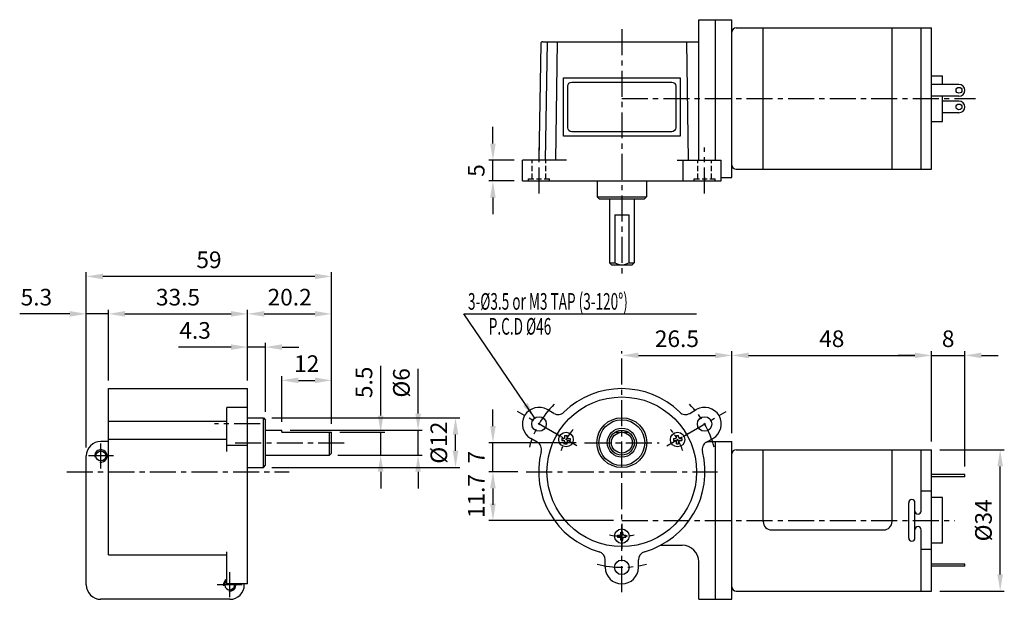
# Model space of a CAD drawing. Extents: x 1370 to 1607, y 34 to 174.
import ezdxf

# ---------------------------------------------------------------- set-up
doc = ezdxf.new("R2010")
doc.units = 0
doc.header["$LTSCALE"] = 5
doc.header["$MEASUREMENT"] = 0
doc.linetypes.add('CENTER', pattern=[2, 1.25, -0.25, 0.25, -0.25])
doc.linetypes.add('HIDDEN', pattern=[0.375, 0.25, -0.125])
doc.layers.get('0').update_dxf_attribs({"linetype": 'CONTINUOUS'})
doc.layers.get('DEFPOINTS').update_dxf_attribs({"linetype": 'CONTINUOUS'})
for name, color, linetype in [('CL', 1, 'CENTER'), ('HI', 40, 'HIDDEN'), ('TEXT', 84, 'CONTINUOUS')]:
    doc.layers.add(name, color=color, linetype=linetype)
doc.styles.add('GHS', font='ROMANS', dxfattribs={"width": 0.6, "bigfont": 'GHS'})
doc.dimstyles.new('ISO-25', dxfattribs={"dimtxt": 4, "dimasz": 4, "dimexe": 1, "dimexo": 2, "dimgap": 1.5, "dimtad": 1, "dimdec": 3, "dimdsep": 46, "dimtxsty": 'GHS', "dimcen": 0.5, "dimclrd": 256, "dimclre": 256, "dimclrt": 256, "dimadec": 4, "dimazin": 2, "dimtfac": 1, "dimtdec": 3, "dimtmove": 0, "dimatfit": 3, "dimfxl": 1, "dimlwd": -1, "dimlwe": -1, "dimarcsym": 0})
doc.dimstyles.get("Standard").update_dxf_attribs({"dimtxt": 5, "dimasz": 4, "dimexe": 1, "dimexo": 1, "dimgap": 1.5, "dimtad": 1, "dimdec": 3, "dimdsep": 46, "dimtxsty": 'GHS', "dimcen": 0.5, "dimclrd": 256, "dimclre": 256, "dimclrt": 256, "dimadec": 0, "dimazin": 0, "dimtfac": 1, "dimtdec": 3, "dimtmove": 0, "dimatfit": 3, "dimfxl": 1, "dimtolj": 1, "dimtzin": 0, "dimlwd": -1, "dimlwe": -1, "dimarcsym": 0})

# ---------------------------------------------------------------- blocks, each defined once
blk = doc.blocks.new('*D0')
at = {"layer": 'DEFPOINTS', "color": 0}
for p in [(1515, 94), (1541.5, 93), (1541.5, 72.3)]:
    blk.add_point(p, dxfattribs=at)
at = {"layer": 'TEXT'}
for p, q in [((1519, 93), (1537.5, 93)), ((1541.5, 74.3), (1541.5, 94))]:
    blk.add_line(p, q, dxfattribs=at)
for points in [[(1519, 93.67), (1519, 92.33), (1515, 93)], [(1537.5, 93.67), (1537.5, 92.33), (1541.5, 93)]]:
    blk.add_solid(points, dxfattribs=at)
at = {"layer": 'TEXT', "insert": (1528.25, 96.5), "char_height": 4, "attachment_point": 5, "style": 'GHS'}
blk.add_mtext('26.5', dxfattribs=at)
blk = doc.blocks.new('*D1')
at = {"layer": 'DEFPOINTS', "color": 0}
for p in [(1589.5, 93), (1541.5, 72.3), (1589.5, 70.3)]:
    blk.add_point(p, dxfattribs=at)
at = {"layer": 'TEXT'}
for p, q in [((1541.5, 74.3), (1541.5, 94)), ((1545.5, 93), (1585.5, 93)), ((1589.5, 72.3), (1589.5, 94))]:
    blk.add_line(p, q, dxfattribs=at)
for points in [[(1545.5, 93.67), (1545.5, 92.33), (1541.5, 93)], [(1585.5, 93.67), (1585.5, 92.33), (1589.5, 93)]]:
    blk.add_solid(points, dxfattribs=at)
at = {"layer": 'TEXT', "insert": (1565.5, 96.5), "char_height": 4, "attachment_point": 5, "style": 'GHS'}
blk.add_mtext('48', dxfattribs=at)
blk = doc.blocks.new('*D2')
at = {"layer": 'DEFPOINTS', "color": 0}
for p in [(1589.5, 70.3), (1606, 70.3), (1589.5, 36.3)]:
    blk.add_point(p, dxfattribs=at)
at = {"layer": 'TEXT'}
for p, q in [((1591.5, 70.3), (1607, 70.3)), ((1606, 40.3), (1606, 66.3)), ((1591.5, 36.3), (1607, 36.3))]:
    blk.add_line(p, q, dxfattribs=at)
for points in [[(1605.33, 66.3), (1606.67, 66.3), (1606, 70.3)], [(1605.33, 40.3), (1606.67, 40.3), (1606, 36.3)]]:
    blk.add_solid(points, dxfattribs=at)
at = {"layer": 'TEXT', "insert": (1602.5, 53.3), "char_height": 4, "attachment_point": 5, "rotation": 90, "style": 'GHS'}
blk.add_mtext('%%C34', dxfattribs=at)
blk = doc.blocks.new('*D3')
at = {"layer": 'DEFPOINTS', "color": 0}
for p in [(1484, 72), (1506, 72), (1492, 65)]:
    blk.add_point(p, dxfattribs=at)
at = {"layer": 'TEXT'}
for p, q in [((1484, 76), (1484, 80)), ((1504, 72), (1483, 72)), ((1484, 65), (1484, 72)), ((1490, 65), (1483, 65)), ((1484, 61), (1484, 57))]:
    blk.add_line(p, q, dxfattribs=at)
for points in [[(1483.33, 76), (1484.67, 76), (1484, 72)], [(1483.33, 61), (1484.67, 61), (1484, 65)]]:
    blk.add_solid(points, dxfattribs=at)
at = {"layer": 'TEXT', "insert": (1480.5, 68.5), "char_height": 4, "attachment_point": 5, "rotation": 90, "style": 'GHS'}
blk.add_mtext('7', dxfattribs=at)
blk = doc.blocks.new('*D4')
at = {"layer": 'DEFPOINTS', "color": 0}
for p in [(1492, 65), (1484, 53.3), (1515, 53.3)]:
    blk.add_point(p, dxfattribs=at)
at = {"layer": 'TEXT'}
for p, q in [((1490, 65), (1483, 65)), ((1484, 61), (1484, 57.3)), ((1513, 53.3), (1483, 53.3))]:
    blk.add_line(p, q, dxfattribs=at)
for points in [[(1483.33, 61), (1484.67, 61), (1484, 65)], [(1483.33, 57.3), (1484.67, 57.3), (1484, 53.3)]]:
    blk.add_solid(points, dxfattribs=at)
at = {"layer": 'TEXT', "insert": (1480.5, 59.15), "char_height": 4, "attachment_point": 5, "rotation": 90, "style": 'GHS'}
blk.add_mtext('11.7', dxfattribs=at)
blk = doc.blocks.new('*D5')
at = {"layer": 'DEFPOINTS', "color": 0}
for p in [(1445.2, 74.5), (1457, 74.5), (1444.7, 69)]:
    blk.add_point(p, dxfattribs=at)
at = {"layer": 'TEXT'}
for p, q in [((1457, 78.5), (1457, 90.53)), ((1447.2, 74.5), (1458, 74.5)), ((1457, 69), (1457, 74.5)), ((1446.7, 69), (1458, 69)), ((1457, 65), (1457, 61))]:
    blk.add_line(p, q, dxfattribs=at)
for points in [[(1456.33, 78.5), (1457.67, 78.5), (1457, 74.5)], [(1456.33, 65), (1457.67, 65), (1457, 69)]]:
    blk.add_solid(points, dxfattribs=at)
at = {"layer": 'TEXT', "insert": (1453.5, 86.51), "char_height": 4, "attachment_point": 5, "rotation": 90, "style": 'GHS'}
blk.add_mtext('5.5', dxfattribs=at)
blk = doc.blocks.new('*D6')
at = {"layer": 'DEFPOINTS', "color": 0}
for p in [(1433.2, 75), (1466, 75), (1444.7, 69)]:
    blk.add_point(p, dxfattribs=at)
at = {"layer": 'TEXT'}
for p, q in [((1466, 79), (1466, 89.77)), ((1435.2, 75), (1467, 75)), ((1466, 69), (1466, 75)), ((1446.7, 69), (1467, 69)), ((1466, 65), (1466, 61))]:
    blk.add_line(p, q, dxfattribs=at)
for points in [[(1465.33, 79), (1466.67, 79), (1466, 75)], [(1465.33, 65), (1466.67, 65), (1466, 69)]]:
    blk.add_solid(points, dxfattribs=at)
at = {"layer": 'TEXT', "insert": (1462.5, 86.39), "char_height": 4, "attachment_point": 5, "rotation": 90, "style": 'GHS'}
blk.add_mtext('%%C6', dxfattribs=at)
blk = doc.blocks.new('*D7')
at = {"layer": 'DEFPOINTS', "color": 0}
for p in [(1428.8, 77.95), (1475, 77.95), (1428.8, 66.05)]:
    blk.add_point(p, dxfattribs=at)
at = {"layer": 'TEXT'}
for p, q in [((1430.8, 77.95), (1476, 77.95)), ((1475, 70.05), (1475, 73.95)), ((1430.8, 66.05), (1476, 66.05))]:
    blk.add_line(p, q, dxfattribs=at)
for points in [[(1474.33, 73.95), (1475.67, 73.95), (1475, 77.95)], [(1474.33, 70.05), (1475.67, 70.05), (1475, 66.05)]]:
    blk.add_solid(points, dxfattribs=at)
at = {"layer": 'TEXT', "insert": (1471.5, 72), "char_height": 4, "attachment_point": 5, "rotation": 90, "style": 'GHS'}
blk.add_mtext('%%C12', dxfattribs=at)
blk = doc.blocks.new('*D8')
at = {"layer": 'DEFPOINTS', "color": 0}
for p in [(1429.3, 95), (1425, 85), (1429.3, 77.45)]:
    blk.add_point(p, dxfattribs=at)
at = {"layer": 'TEXT'}
for p, q in [((1421, 95), (1408.34, 95)), ((1425, 87), (1425, 96)), ((1429.3, 95), (1425, 95)), ((1429.3, 79.45), (1429.3, 96)), ((1433.3, 95), (1437.3, 95))]:
    blk.add_line(p, q, dxfattribs=at)
for points in [[(1421, 95.67), (1421, 94.33), (1425, 95)], [(1433.3, 95.67), (1433.3, 94.33), (1429.3, 95)]]:
    blk.add_solid(points, dxfattribs=at)
at = {"layer": 'TEXT', "insert": (1412.36, 98.5), "char_height": 4, "attachment_point": 5, "style": 'GHS'}
blk.add_mtext('4.3', dxfattribs=at)
blk = doc.blocks.new('*D9')
at = {"layer": 'DEFPOINTS', "color": 0}
for p in [(1445.2, 87), (1433.2, 75), (1445.2, 74.5)]:
    blk.add_point(p, dxfattribs=at)
at = {"layer": 'TEXT'}
for p, q in [((1433.2, 77), (1433.2, 88)), ((1445.2, 76.5), (1445.2, 88)), ((1437.2, 87), (1441.2, 87))]:
    blk.add_line(p, q, dxfattribs=at)
for points in [[(1437.2, 87.67), (1437.2, 86.33), (1433.2, 87)], [(1441.2, 87.67), (1441.2, 86.33), (1445.2, 87)]]:
    blk.add_solid(points, dxfattribs=at)
at = {"layer": 'TEXT', "insert": (1439.2, 90.5), "char_height": 4, "attachment_point": 5, "style": 'GHS'}
blk.add_mtext('12', dxfattribs=at)
blk = doc.blocks.new('*D10')
at = {"layer": 'DEFPOINTS', "color": 0}
for p in [(1445.2, 103), (1425, 85), (1445.2, 74.5)]:
    blk.add_point(p, dxfattribs=at)
at = {"layer": 'TEXT'}
for p, q in [((1425, 87), (1425, 104)), ((1429, 103), (1441.2, 103)), ((1445.2, 76.5), (1445.2, 104))]:
    blk.add_line(p, q, dxfattribs=at)
for points in [[(1429, 103.67), (1429, 102.33), (1425, 103)], [(1441.2, 103.67), (1441.2, 102.33), (1445.2, 103)]]:
    blk.add_solid(points, dxfattribs=at)
at = {"layer": 'TEXT', "insert": (1435.1, 106.5), "char_height": 4, "attachment_point": 5, "style": 'GHS'}
blk.add_mtext('20.2', dxfattribs=at)
blk = doc.blocks.new('*D11')
at = {"layer": 'DEFPOINTS', "color": 0}
for p in [(1425, 103), (1391.5, 85), (1425, 85)]:
    blk.add_point(p, dxfattribs=at)
at = {"layer": 'TEXT'}
for p, q in [((1391.5, 87), (1391.5, 104)), ((1395.5, 103), (1421, 103)), ((1425, 87), (1425, 104))]:
    blk.add_line(p, q, dxfattribs=at)
for points in [[(1395.5, 103.67), (1395.5, 102.33), (1391.5, 103)], [(1421, 103.67), (1421, 102.33), (1425, 103)]]:
    blk.add_solid(points, dxfattribs=at)
at = {"layer": 'TEXT', "insert": (1408.25, 106.5), "char_height": 4, "attachment_point": 5, "style": 'GHS'}
blk.add_mtext('33.5', dxfattribs=at)
blk = doc.blocks.new('*D12')
at = {"layer": 'DEFPOINTS', "color": 0}
for p in [(1386.2, 103), (1391.5, 85), (1386.2, 68.8)]:
    blk.add_point(p, dxfattribs=at)
at = {"layer": 'TEXT'}
for p, q in [((1382.2, 103), (1370.17, 103)), ((1386.2, 70.8), (1386.2, 104)), ((1391.5, 103), (1386.2, 103)), ((1391.5, 87), (1391.5, 104)), ((1395.5, 103), (1399.5, 103))]:
    blk.add_line(p, q, dxfattribs=at)
for points in [[(1382.2, 103.67), (1382.2, 102.33), (1386.2, 103)], [(1395.5, 103.67), (1395.5, 102.33), (1391.5, 103)]]:
    blk.add_solid(points, dxfattribs=at)
at = {"layer": 'TEXT', "insert": (1374.19, 106.5), "char_height": 4, "attachment_point": 5, "style": 'GHS'}
blk.add_mtext('5.3', dxfattribs=at)
blk = doc.blocks.new('*D13')
at = {"layer": 'DEFPOINTS', "color": 0}
for p in [(1386.2, 112), (1445.2, 74.5), (1386.2, 68.8)]:
    blk.add_point(p, dxfattribs=at)
at = {"layer": 'TEXT'}
for p, q in [((1386.2, 70.8), (1386.2, 113)), ((1441.2, 112), (1390.2, 112)), ((1445.2, 76.5), (1445.2, 113))]:
    blk.add_line(p, q, dxfattribs=at)
for points in [[(1390.2, 112.67), (1390.2, 111.33), (1386.2, 112)], [(1441.2, 112.67), (1441.2, 111.33), (1445.2, 112)]]:
    blk.add_solid(points, dxfattribs=at)
at = {"layer": 'TEXT', "insert": (1415.7, 115.5), "char_height": 4, "attachment_point": 5, "style": 'GHS'}
blk.add_mtext('59', dxfattribs=at)
blk = doc.blocks.new('*D14')
at = {"layer": 'DEFPOINTS', "color": 0}
for p in [(1597.5, 93), (1589.5, 70.3), (1597.5, 64.3)]:
    blk.add_point(p, dxfattribs=at)
at = {"layer": 'TEXT'}
for p, q in [((1585.5, 93), (1581.5, 93)), ((1589.5, 72.3), (1589.5, 94)), ((1589.5, 93), (1597.5, 93)), ((1597.5, 66.3), (1597.5, 94)), ((1601.5, 93), (1605.5, 93))]:
    blk.add_line(p, q, dxfattribs=at)
for points in [[(1585.5, 93.67), (1585.5, 92.33), (1589.5, 93)], [(1601.5, 93.67), (1601.5, 92.33), (1597.5, 93)]]:
    blk.add_solid(points, dxfattribs=at)
at = {"layer": 'TEXT', "insert": (1593.5, 96.5), "char_height": 4, "attachment_point": 5, "style": 'GHS'}
blk.add_mtext('8', dxfattribs=at)
blk = doc.blocks.new('*D15')
at = {"layer": 'DEFPOINTS', "color": 0}
for p in [(1484, 140), (1491.08, 140), (1491.08, 135)]:
    blk.add_point(p, dxfattribs=at)
at = {"layer": 'TEXT'}
for p, q in [((1484, 144), (1484, 148)), ((1489.08, 140), (1483, 140)), ((1484, 135), (1484, 140)), ((1489.08, 135), (1483, 135)), ((1484, 131), (1484, 127))]:
    blk.add_line(p, q, dxfattribs=at)
for points in [[(1483.33, 144), (1484.67, 144), (1484, 140)], [(1483.33, 131), (1484.67, 131), (1484, 135)]]:
    blk.add_solid(points, dxfattribs=at)
at = {"layer": 'TEXT', "insert": (1480.5, 137.5), "char_height": 4, "attachment_point": 5, "rotation": 90, "style": 'GHS'}
blk.add_mtext('5', dxfattribs=at)

msp = doc.modelspace()

# ---------------------------------------------------------------- linework, layer by layer
for p, q in [((1533.5, 173.8), (1541.5, 173.8)), ((1533.5, 140), (1533.5, 173.8)), ((1537.5, 140), (1537.5, 173.8)), ((1541.5, 135.8), (1541.5, 173.8)), ((1542.5, 171.8), (1589.5, 171.8)), ((1549, 137.8), (1549, 171.8)), ((1580, 137.8), (1580, 171.8)), ((1587, 137.8), (1587, 171.8)), ((1589.5, 137.8), (1589.5, 171.8)), ((1495.9926, 168.5), (1533.5, 168.5)), ((1497.0054, 168.5), (1496.58, 140)), ((1499.4679, 168.5), (1499.0425, 140)), ((1530.5321, 168.5), (1530.9575, 140)), ((1495.4926, 168.0075), (1495.0746, 140)), ((1589.5, 160.3), (1592.1, 160.3)), ((1592.1, 158.2), (1592.1, 160.3)), ((1596.1, 158.2), (1589.5, 158.2)), ((1596.1, 155.4), (1589.5, 155.4)), ((1592.1, 149.3), (1592.1, 155.4)), ((1596.1, 154.2), (1592.1, 154.2)), ((1589.5, 149.3), (1592.1, 149.3)), ((1596.1, 151.4), (1592.1, 151.4)), ((1491.0814, 135), (1491.0814, 140)), ((1501.6843, 140), (1491.0814, 140)), ((1528.3157, 140), (1538.9186, 140)), ((1529.7524, 135), (1529.7524, 140)), ((1538.9186, 135), (1538.9186, 140)), ((1542.5, 137.8), (1589.5, 137.8)), ((1491.0814, 135), (1538.9186, 135)), ((1509.05, 135), (1509.05, 131.2)), ((1520.95, 135), (1520.95, 131.2)), ((1538.9186, 135.8), (1541.5, 135.8)), ((1509.05, 131.2), (1509.55, 130.7)), ((1509.05, 131.2), (1520.95, 131.2)), ((1509.55, 130.7), (1520.45, 130.7)), ((1512, 130.7), (1512, 115.3)), ((1518, 130.7), (1518, 115.3)), ((1520.95, 131.2), (1520.45, 130.7)), ((1513.3417, 126.8), (1516.6583, 126.8)), ((1513.3417, 126.8), (1513.3417, 115.3)), ((1516.6583, 126.8), (1516.6583, 115.3)), ((1512, 115.3), (1512.5, 114.8)), ((1512, 115.3), (1513.3417, 115.3)), ((1512.5, 114.8), (1517.5, 114.8)), ((1516.6583, 115.3), (1518, 115.3)), ((1518, 115.3), (1517.5, 114.8)), ((1391.5, 45), (1391.5, 85)), ((1391.5, 85), (1425, 85)), ((1425, 38), (1425, 85)), ((1420, 69.8971), (1420, 80.5)), ((1425, 80.5), (1420, 80.5)), ((1498.6697, 79.0471), (1497.0814, 79.9641)), ((1531.3303, 79.0471), (1532.9186, 79.9641)), ((1420, 77.0565), (1391.5, 77.0565)), ((1425, 77.95), (1428.8, 77.95)), ((1428.8, 77.95), (1429.3, 77.45)), ((1428.8, 66.05), (1428.8, 77.95)), ((1429.3, 66.55), (1429.3, 77.45)), ((1429.3, 75), (1433.2, 75)), ((1433.2, 74.5), (1433.2, 75)), ((1433.2, 74.5), (1445.2, 74.5)), ((1444.7, 69), (1444.7, 74.5)), ((1445.2, 69.5), (1445.2, 74.5)), ((1501.3266, 73.3125), (1501.3266, 73.75)), ((1501.3266, 73.75), (1501.8266, 73.75)), ((1501.8266, 73.3125), (1501.8266, 73.75)), ((1513.3417, 74.5), (1516.6583, 74.5)), ((1528.1734, 73.3125), (1528.1734, 73.75)), ((1528.1734, 73.75), (1528.6734, 73.75)), ((1528.6734, 73.3125), (1528.6734, 73.75)), ((1391.5, 72.3), (1389.7, 72.3)), ((1420, 72.7913), (1391.5, 72.7913)), ((1425, 71.3339), (1420, 71.3339)), ((1494.6697, 72.1189), (1493.0814, 73.0359)), ((1500.5766, 73), (1501.0141, 73)), ((1500.5766, 73), (1500.5766, 72.5)), ((1500.5766, 72.5), (1501.0141, 72.5)), ((1501.3266, 71.75), (1501.3266, 72.1875)), ((1501.3266, 71.75), (1501.8266, 71.75)), ((1501.8266, 71.75), (1501.8266, 72.1875)), ((1502.1391, 73), (1502.5766, 73)), ((1502.1391, 72.5), (1502.5766, 72.5)), ((1502.5766, 73), (1502.5766, 72.5)), ((1527.4234, 73), (1527.8609, 73)), ((1527.4234, 73), (1527.4234, 72.5)), ((1527.4234, 72.5), (1527.8609, 72.5)), ((1528.1734, 71.75), (1528.1734, 72.1875)), ((1528.1734, 71.75), (1528.6734, 71.75)), ((1528.6734, 71.75), (1528.6734, 72.1875)), ((1528.9859, 73), (1529.4234, 73)), ((1528.9859, 72.5), (1529.4234, 72.5)), ((1529.4234, 73), (1529.4234, 72.5)), ((1535.3303, 72.1189), (1536.9186, 73.0359)), ((1535.644, 72.3), (1541.5, 72.3)), ((1537.5, 34.3), (1537.5, 72.3)), ((1537.5, 72.3), (1541.5, 72.3)), ((1541.5, 34.3), (1541.5, 72.3)), ((1386.2, 37.8), (1386.2, 68.8)), ((1429.3, 69), (1444.7, 69)), ((1444.7, 69), (1445.2, 69.5)), ((1542.5, 70.3), (1589.5, 70.3)), ((1549, 53), (1549, 70.3)), ((1580, 53), (1580, 70.3)), ((1587, 55.55), (1587, 70.3)), ((1589.5, 36.3), (1589.5, 70.3)), ((1428.8, 66.05), (1429.3, 66.55)), ((1425, 66.05), (1428.8, 66.05)), ((1597.5, 64.3), (1589.5, 64.3)), ((1597.5, 63.8), (1597.5, 64.3)), ((1597.5, 63.8), (1589.5, 63.8)), ((1589.5, 60.3), (1587, 60.3)), ((1584, 49.05), (1584, 57.55)), ((1585.5, 49.05), (1585.5, 57.55)), ((1592.1, 58.8), (1589.5, 58.8)), ((1592.1, 47.8), (1592.1, 58.8)), ((1514, 49.75), (1514.4375, 49.75)), ((1514, 49.75), (1514, 49.25)), ((1514.75, 50.0625), (1514.75, 50.5)), ((1514.75, 50.5), (1515.25, 50.5)), ((1515.25, 50.0625), (1515.25, 50.5)), ((1515.5625, 49.75), (1516, 49.75)), ((1516, 49.75), (1516, 49.25)), ((1551, 51), (1578, 51)), ((1587, 36.3), (1587, 51.05)), ((1514, 49.25), (1514.4375, 49.25)), ((1514.75, 48.5), (1514.75, 48.9375)), ((1514.75, 48.5), (1515.25, 48.5)), ((1515.25, 48.5), (1515.25, 48.9375)), ((1515.5625, 49.25), (1516, 49.25)), ((1592.1, 47.8), (1589.5, 47.8)), ((1391.5, 45), (1420, 45)), ((1420, 38), (1420, 45.7582)), ((1524.3118, 47.3), (1529.5, 47.3)), ((1589.5, 46.3), (1587, 46.3)), ((1511, 42), (1511, 43.834)), ((1519, 42), (1519, 43.834)), ((1533.5, 34.3), (1533.5, 43.3)), ((1597.5, 42.8), (1589.5, 42.8)), ((1597.5, 42.3), (1597.5, 42.8)), ((1597.5, 42.3), (1589.5, 42.3)), ((1425, 38), (1420, 38)), ((1424.2, 37.8), (1424.2, 38)), ((1542.5, 36.3), (1589.5, 36.3)), ((1420.7, 34.3), (1389.7, 34.3)), ((1533.5, 34.3), (1541.5, 34.3))]:
    msp.add_line(p, q)
msp.add_lwpolyline([(1501, 145.8), (1501, 159.8), (1529, 159.8), (1529, 145.8)], close=True)
msp.add_lwpolyline([(1502, 147.8), (1502, 157.8, -0.41421356), (1503, 158.8), (1527, 158.8, -0.41421356), (1528, 157.8), (1528, 147.8, -0.41421356), (1527, 146.8), (1503, 146.8, -0.41421356)], format="xyb", close=True)
for centre, radius in [((1596.1, 156.8), 0.7), ((1596.1, 152.8), 0.7), ((1515, 65), 18), ((1495.0814, 76.5), 1.75), ((1534.9186, 76.5), 1.75), ((1515, 72), 6), ((1515, 72), 5.5), ((1501.5766, 72.75), 1.75), ((1515, 72), 3.5), ((1515, 72), 3), ((1515, 72), 2.5), ((1528.4234, 72.75), 1.75), ((1389.7, 68.8), 1.2), ((1515, 49.5), 1.75), ((1515, 42), 1.75)]:
    msp.add_circle(centre, radius)
for centre, radius, start, end in [((1542.5, 170.8), 1, 90, 180), ((1495.9926, 168), 0.5, 90, 179.144903), ((1596.1, 156.8), 1.4, 270, 90), ((1596.1, 152.8), 1.4, 270, 90), ((1542.5, 138.8), 1, 180, 270), ((1515, 117.8), 3, 236.44269, 303.55731), ((1515, 65), 20, 45.82662, 134.17338), ((1495.0814, 76.5), 4, 60, 240), ((1499.6697, 80.7792), 2, 240, 314.17338), ((1530.3303, 80.7792), 2, 225.82662, 300), ((1534.9186, 76.5), 4, 300, 120), ((1389.7, 68.8), 3.5, 90, 180), ((1493.6697, 70.3869), 2, 345.82662, 60), ((1501.0141, 73.3125), 0.3125, 270, 0), ((1501.0141, 72.1875), 0.3125, 0, 90), ((1502.1391, 73.3125), 0.3125, 180, 270), ((1502.1391, 72.1875), 0.3125, 90, 180), ((1527.8609, 73.3125), 0.3125, 270, 0), ((1527.8609, 72.1875), 0.3125, 0, 90), ((1528.9859, 73.3125), 0.3125, 180, 270), ((1528.9859, 72.1875), 0.3125, 90, 180), ((1536.3303, 70.3869), 2, 120, 194.17338), ((1389.7, 68.8), 1.5, 259.878861, 190.212125), ((1515, 65), 20, 165.82662, 254.17338), ((1515, 65), 20, 285.82662, 14.17338), ((1542.5, 69.3), 1, 90, 180), ((1584.75, 57.55), 0.75, 0, 180), ((1586.25, 55.55), 0.75, 180, 0), ((1551, 53), 2, 180, 270), ((1578, 53), 2, 270, 0), ((1514.4375, 50.0625), 0.3125, 270, 0), ((1515.5625, 50.0625), 0.3125, 180, 270), ((1586.25, 51.05), 0.75, 0, 180), ((1514.4375, 48.9375), 0.3125, 0, 90), ((1515.5625, 48.9375), 0.3125, 90, 180), ((1584.75, 49.05), 0.75, 180, 0), ((1509, 43.834), 2, 0, 74.17338), ((1521, 43.834), 2, 105.82662, 180), ((1529.5, 43.3), 4, 0, 90), ((1515, 42), 4, 180, 0), ((1420.7, 37.8), 1.5, 117.818139, 190.212125), ((1420.7, 37.8), 1.2, 125.685335, 9.594068), ((1420.7, 37.8), 1.5, 259.878861, 7.662256), ((1389.7, 37.8), 3.5, 180, 270), ((1420.7, 37.8), 3.5, 270, 0), ((1542.5, 37.3), 1, 180, 270)]:
    msp.add_arc(centre, radius, start, end)
at = {"layer": 'CL'}
for p, q in [((1515, 171.5), (1515, 111.8)), ((1515, 154.8), (1600.1, 154.8)), ((1495.0814, 132), (1495.0814, 143)), ((1534.9186, 132), (1534.9186, 143)), ((1515, 36), (1515, 94)), ((1500.2776, 73.5), (1489.8853, 79.5)), ((1529.7224, 73.5), (1540.1147, 79.5)), ((1428, 76.5), (1417, 76.5)), ((1389.7, 65.8), (1389.7, 71.8)), ((1422, 72), (1448.2, 72)), ((1506, 72), (1524, 72)), ((1392.7, 68.8), (1386.7, 68.8)), ((1381.5, 65), (1435, 65)), ((1492, 65), (1538, 65)), ((1515, 53.3), (1595.1, 53.3)), ((1515, 52.5), (1515, 46.5)), ((1420.7, 34.8), (1420.7, 40.8)), ((1423.7, 37.8), (1417.7, 37.8))]:
    msp.add_line(p, q, dxfattribs=at)
at = {"layer": 'CL', "ltscale": 0.5}
for p, q in [((1504.1747, 71.25), (1498.9785, 74.25)), ((1525.8253, 71.25), (1531.0215, 74.25))]:
    msp.add_line(p, q, dxfattribs=at)
at = {"layer": 'CL'}
for start, end in [(135.010565, 164.989435), (15.010565, 44.989435), (255.010565, 284.989435)]:
    msp.add_arc((1515, 65), 23, start, end, dxfattribs=at)
at = {"layer": 'CL', "ltscale": 0.5}
for start, end in [(138.893112, 161.106888), (18.893112, 41.106888), (258.893112, 281.106888)]:
    msp.add_arc((1515, 65), 15.5, start, end, dxfattribs=at)
at = {"layer": 'HI'}
for p, q in [((1493.4314, 135.5), (1493.4314, 140)), ((1496.7314, 135.5), (1496.7314, 140)), ((1533.2686, 135.5), (1533.2686, 140)), ((1536.5686, 135.5), (1536.5686, 140)), ((1492.5814, 135.5), (1497.5814, 135.5)), ((1492.5814, 135), (1492.5814, 135.5)), ((1497.5814, 135), (1497.5814, 135.5)), ((1532.4186, 135.5), (1537.4186, 135.5)), ((1532.4186, 135), (1532.4186, 135.5)), ((1535, 135), (1535, 135.8)), ((1537.4186, 135), (1537.4186, 135.5))]:
    msp.add_line(p, q, dxfattribs=at)

# ---------------------------------------------------------------- texts
at = {"layer": 'TEXT', "style": 'GHS', "width": 0.6}
for s, p in [('3-%%C3.5 or M3 TAP (3-120%%D)', (1478, 104)), ('P.C.D %%C46', (1483, 98))]:
    msp.add_text(s, height=4, dxfattribs=at).set_placement(p)

# ---------------------------------------------------------------- dimensions: what is measured, and where the dimension line sits
at = {"layer": 'TEXT'}
for base, p1, p2, picture, middle in [((1484, 140), (1491.0814, 135), (1491.0814, 140), '*D15', (1480.5, 137.5)), ((1457, 74.5), (1444.7, 69), (1445.2, 74.5), '*D5', (1453.5, 86.5143)), ((1484, 72), (1492, 65), (1506, 72), '*D3', (1480.5, 68.5)), ((1484, 53.3), (1492, 65), (1515, 53.3), '*D4', (1480.5, 59.15))]:
    dim = msp.add_linear_dim(base=base, p1=p1, p2=p2, angle=90, dimstyle='ISO-25', dxfattribs=at)
    dim.commit()
    dim.dimension.update_dxf_attribs({"geometry": picture, "text_midpoint": middle})
for base, p1, p2, picture, middle in [((1386.2, 112), (1445.2, 74.5), (1386.2, 68.8), '*D13', (1415.7, 115.5)), ((1386.2, 103), (1391.5, 85), (1386.2, 68.8), '*D12', (1374.1857, 106.5)), ((1425, 103), (1391.5, 85), (1425, 85), '*D11', (1408.25, 106.5)), ((1445.2, 103), (1425, 85), (1445.2, 74.5), '*D10', (1435.1, 106.5)), ((1541.5, 93), (1515, 94), (1541.5, 72.3), '*D0', (1528.25, 96.5)), ((1589.5, 93), (1541.5, 72.3), (1589.5, 70.3), '*D1', (1565.5, 96.5)), ((1597.5, 93), (1589.5, 70.3), (1597.5, 64.3), '*D14', (1593.5, 96.5)), ((1445.2, 87), (1433.2, 75), (1445.2, 74.5), '*D9', (1439.2, 90.5))]:
    dim = msp.add_linear_dim(base=base, p1=p1, p2=p2, dimstyle='ISO-25', dxfattribs=at)
    dim.commit()
    dim.dimension.update_dxf_attribs({"geometry": picture, "text_midpoint": middle})
dim = msp.add_linear_dim(base=(1429.3, 95), p1=(1425, 85), p2=(1429.3, 77.45), dimstyle='ISO-25', dxfattribs=at)
dim.commit()
dim.dimension.update_dxf_attribs({"geometry": '*D8', "text_midpoint": (1412.3571, 95), "dimtype": 128})
for base, p1, p2, text, picture, middle in [((1466, 75), (1444.7, 69), (1433.2, 75), '%%C<>', '*D6', (1462.5, 86.3857)), ((1475, 77.95), (1428.8, 66.05), (1428.8, 77.95), '%%C12', '*D7', (1471.5, 72)), ((1606, 70.3), (1589.5, 36.3), (1589.5, 70.3), '%%C<>', '*D2', (1602.5, 53.3))]:
    dim = msp.add_linear_dim(base=base, p1=p1, p2=p2, angle=90, text=text, dimstyle='ISO-25', dxfattribs=at)
    dim.commit()
    dim.dimension.update_dxf_attribs({"geometry": picture, "text_midpoint": middle})

# ---------------------------------------------------------------- leaders
msp.add_leader([(1494.058, 77.9195), (1477, 103), (1533, 103)], dimstyle='Standard', override={"dimgap": 1, "dimtad": 0}, dxfattribs=at)

doc.saveas('drawing.dxf')
